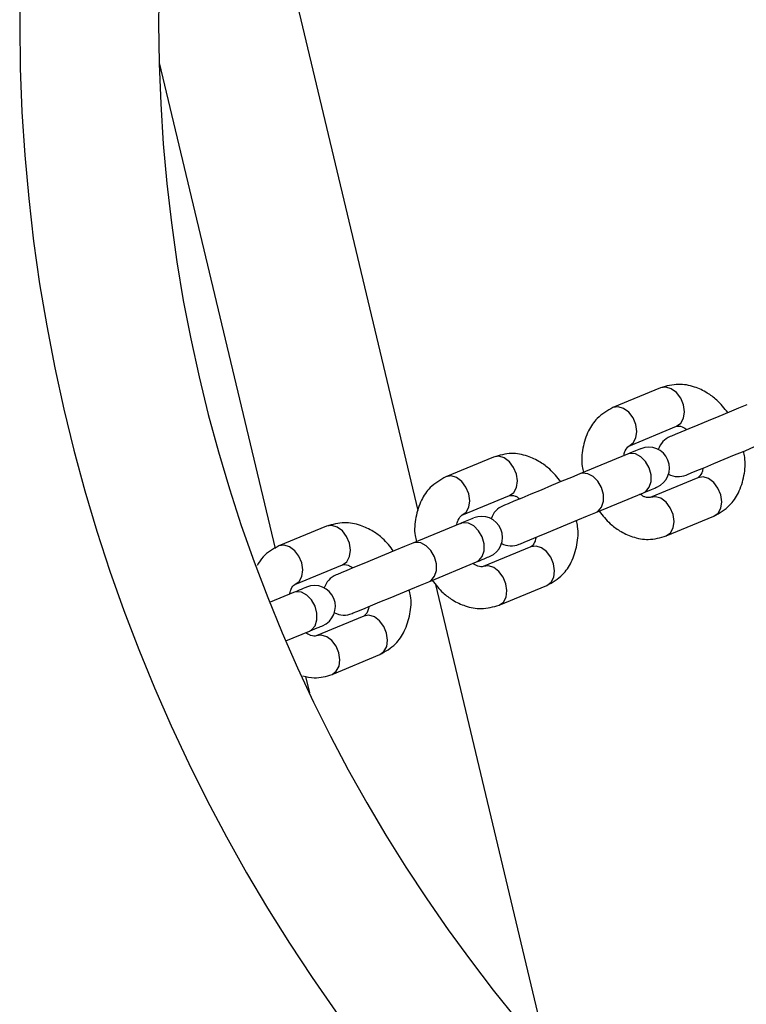
# Model space of a CAD drawing. Units: millimetres. Extents: x 10260 to 31976, y 29872 to 45094.
# Drawn here: x 16497 to 16602, y 32115 to 32256 of the extents above; entities that cross this region are included whole.
import ezdxf

# ---------------------------------------------------------------- set-up
doc = ezdxf.new("R2010")
doc.units = ezdxf.units.MM
doc.header["$LTSCALE"] = 200

msp = doc.modelspace()

# ---------------------------------------------------------------- linework, layer by layer
at = {"color": 7, "linetype": 'Continuous', "lineweight": 25}
for p, q in [((16554.31, 32185.74), (16529.49, 32289.72)), ((16517.04, 32250.15), (16533.72, 32180.25)), ((16589.21, 32203.39), (16582.35, 32200.55)), ((16584.65, 32195), (16591.51, 32197.85)), ((16584.44, 32193.84), (16577.58, 32191)), ((16565.17, 32193.43), (16558.31, 32190.59)), ((16594.57, 32190.45), (16587.71, 32187.61)), ((16560.61, 32185.05), (16567.47, 32187.89)), ((16579.88, 32185.45), (16586.74, 32188.29)), ((16560.4, 32183.88), (16553.54, 32181.04)), ((16590.01, 32182.07), (16596.87, 32184.91)), ((16541.13, 32183.47), (16534.27, 32180.63)), ((16570.53, 32180.5), (16563.67, 32177.66)), ((16555.84, 32175.49), (16562.7, 32178.34)), ((16536.57, 32175.09), (16543.43, 32177.93)), ((16536.36, 32173.92), (16533, 32172.53)), ((16573.05, 32107.22), (16556.86, 32175.07)), ((16565.97, 32172.11), (16572.83, 32174.95)), ((16546.49, 32170.54), (16539.63, 32167.7)), ((16535.29, 32166.98), (16538.66, 32168.38)), ((16541.93, 32162.15), (16548.78, 32165)), ((16538.11, 32161.87), (16538.67, 32159.51))]:
    msp.add_line(p, q, dxfattribs=at)
at = {"color": 1, "linetype": 'Continuous', "lineweight": 25, "flags": 128}
for points in [[(16591.51, 32197.85), (16592.11, 32198.29), (16592.5, 32199.02), (16592.63, 32199.93), (16592.49, 32200.94), (16592.09, 32201.9), (16591.48, 32202.71), (16590.74, 32203.26), (16589.95, 32203.5), (16589.21, 32203.39), (16589.21, 32203.39)], [(16584.65, 32195), (16585.25, 32195.45), (16585.64, 32196.17), (16585.77, 32197.09), (16585.63, 32198.09), (16585.23, 32199.06), (16584.62, 32199.86), (16583.88, 32200.42), (16583.09, 32200.66), (16582.35, 32200.55), (16582.35, 32200.55)], [(16567.47, 32187.89), (16568.07, 32188.33), (16568.46, 32189.06), (16568.59, 32189.98), (16568.45, 32190.98), (16568.05, 32191.94), (16567.44, 32192.75), (16566.7, 32193.3), (16565.91, 32193.54), (16565.17, 32193.43)], [(16586.74, 32188.29), (16587.06, 32188.48), (16587.57, 32189.07), (16587.83, 32189.91), (16587.83, 32190.88), (16587.55, 32191.88), (16587.04, 32192.78), (16586.36, 32193.47), (16585.58, 32193.87), (16584.8, 32193.94), (16584.44, 32193.84)], [(16560.61, 32185.05), (16561.21, 32185.49), (16561.6, 32186.22), (16561.73, 32187.13), (16561.59, 32188.14), (16561.19, 32189.1), (16560.58, 32189.91), (16559.84, 32190.46), (16559.05, 32190.7), (16558.31, 32190.59), (16558.31, 32190.59)], [(16579.88, 32185.45), (16580.2, 32185.64), (16580.71, 32186.23), (16580.97, 32187.06), (16580.97, 32188.04), (16580.69, 32189.04), (16580.18, 32189.93), (16579.5, 32190.63), (16578.72, 32191.03), (16577.94, 32191.09), (16577.58, 32191)], [(16596.87, 32184.91), (16597.47, 32185.36), (16597.86, 32186.08), (16597.99, 32187), (16597.85, 32188), (16597.45, 32188.96), (16596.84, 32189.77), (16596.1, 32190.33), (16595.31, 32190.56), (16594.57, 32190.45)], [(16590.01, 32182.07), (16590.61, 32182.51), (16591, 32183.24), (16591.13, 32184.16), (16590.99, 32185.16), (16590.59, 32186.12), (16589.98, 32186.93), (16589.24, 32187.49), (16588.45, 32187.72), (16587.71, 32187.61)], [(16562.7, 32178.34), (16563.02, 32178.52), (16563.53, 32179.11), (16563.79, 32179.95), (16563.79, 32180.92), (16563.51, 32181.92), (16563, 32182.82), (16562.31, 32183.51), (16561.54, 32183.91), (16560.76, 32183.98), (16560.4, 32183.88)], [(16543.43, 32177.93), (16544.03, 32178.37), (16544.42, 32179.1), (16544.55, 32180.02), (16544.41, 32181.02), (16544.01, 32181.98), (16543.4, 32182.79), (16542.66, 32183.35), (16541.87, 32183.58), (16541.13, 32183.47), (16541.13, 32183.47)], [(16555.84, 32175.49), (16556.16, 32175.68), (16556.67, 32176.27), (16556.93, 32177.11), (16556.93, 32178.08), (16556.65, 32179.08), (16556.14, 32179.98), (16555.46, 32180.67), (16554.68, 32181.07), (16553.9, 32181.14), (16553.54, 32181.04)], [(16536.57, 32175.09), (16537.17, 32175.53), (16537.56, 32176.26), (16537.69, 32177.18), (16537.55, 32178.18), (16537.15, 32179.14), (16536.54, 32179.95), (16535.8, 32180.5), (16535.01, 32180.74), (16534.27, 32180.63), (16534.27, 32180.63)], [(16572.83, 32174.95), (16573.43, 32175.4), (16573.82, 32176.12), (16573.95, 32177.04), (16573.81, 32178.04), (16573.41, 32179.01), (16572.8, 32179.81), (16572.06, 32180.37), (16571.27, 32180.61), (16570.53, 32180.5)], [(16565.97, 32172.11), (16566.57, 32172.56), (16566.96, 32173.28), (16567.09, 32174.2), (16566.95, 32175.2), (16566.55, 32176.16), (16565.94, 32176.97), (16565.2, 32177.53), (16564.41, 32177.77), (16563.67, 32177.66)], [(16538.66, 32168.38), (16538.98, 32168.56), (16539.48, 32169.15), (16539.75, 32169.99), (16539.74, 32170.96), (16539.47, 32171.96), (16538.96, 32172.86), (16538.27, 32173.55), (16537.5, 32173.96), (16536.72, 32174.02), (16536.36, 32173.92)], [(16548.78, 32165), (16549.39, 32165.44), (16549.78, 32166.17), (16549.91, 32167.08), (16549.77, 32168.09), (16549.37, 32169.05), (16548.76, 32169.86), (16548.02, 32170.41), (16547.23, 32170.65), (16546.49, 32170.54)], [(16541.93, 32162.15), (16542.53, 32162.6), (16542.92, 32163.32), (16543.05, 32164.24), (16542.91, 32165.24), (16542.51, 32166.21), (16541.9, 32167.01), (16541.16, 32167.57), (16540.37, 32167.81), (16539.63, 32167.7)]]:
    msp.add_lwpolyline(points, dxfattribs=at)
at = {"color": 7, "linetype": 'Continuous', "lineweight": 25, "flags": 128}
for points in [[(16601.63, 32200.95), (16600.43, 32200.46), (16599.05, 32199.89), (16597.56, 32199.27), (16596.04, 32198.64), (16594.58, 32198.03), (16593.25, 32197.48), (16592.13, 32197.02), (16591.29, 32196.67), (16590.76, 32196.45), (16590.59, 32196.38)], [(16592.88, 32190.84), (16593.06, 32190.91), (16593.59, 32191.13), (16594.43, 32191.48), (16595.55, 32191.94), (16596.87, 32192.49), (16598.34, 32193.1), (16599.86, 32193.73), (16601.35, 32194.34), (16602.73, 32194.92), (16603.92, 32195.41)], [(16586.34, 32194.62), (16586.31, 32194.61), (16586.21, 32194.57), (16586.06, 32194.51), (16585.85, 32194.42), (16585.57, 32194.31), (16585.25, 32194.17), (16584.87, 32194.01), (16584.44, 32193.84)], [(16577.58, 32191), (16576.39, 32190.5), (16575.01, 32189.93), (16573.52, 32189.31), (16572, 32188.68), (16570.54, 32188.08), (16569.21, 32187.53), (16568.09, 32187.06), (16567.25, 32186.71), (16566.72, 32186.5), (16566.54, 32186.42)], [(16586.74, 32188.29), (16587.17, 32188.47), (16587.54, 32188.63), (16587.87, 32188.76), (16588.14, 32188.87), (16588.36, 32188.96), (16588.51, 32189.03), (16588.6, 32189.07), (16588.63, 32189.08)], [(16568.84, 32180.88), (16569.02, 32180.95), (16569.55, 32181.17), (16570.39, 32181.52), (16571.51, 32181.98), (16572.83, 32182.53), (16574.3, 32183.14), (16575.81, 32183.77), (16577.31, 32184.39), (16578.69, 32184.96), (16579.88, 32185.45)], [(16553.54, 32181.04), (16552.35, 32180.54), (16550.97, 32179.97), (16549.48, 32179.35), (16547.96, 32178.72), (16546.5, 32178.12), (16545.17, 32177.57), (16544.05, 32177.11), (16543.21, 32176.76), (16542.68, 32176.54), (16542.5, 32176.46)], [(16562.7, 32178.34), (16563.13, 32178.51), (16563.5, 32178.67), (16563.83, 32178.8), (16564.1, 32178.92), (16564.31, 32179), (16564.47, 32179.07), (16564.56, 32179.11), (16564.59, 32179.12)], [(16544.8, 32170.92), (16544.98, 32171), (16545.5, 32171.21), (16546.35, 32171.56), (16547.47, 32172.03), (16548.79, 32172.58), (16550.26, 32173.18), (16551.77, 32173.81), (16553.27, 32174.43), (16554.65, 32175), (16555.84, 32175.49)], [(16538.26, 32174.71), (16538.23, 32174.69), (16538.13, 32174.65), (16537.98, 32174.59), (16537.76, 32174.5), (16537.49, 32174.39), (16537.17, 32174.25), (16536.79, 32174.1), (16536.36, 32173.92)], [(16538.66, 32168.38), (16539.08, 32168.55), (16539.46, 32168.71), (16539.79, 32168.85), (16540.06, 32168.96), (16540.27, 32169.05), (16540.43, 32169.11), (16540.52, 32169.15), (16540.55, 32169.16)]]:
    msp.add_lwpolyline(points, dxfattribs=at)
at = {"color": 7, "linetype": 'Continuous', "lineweight": 25}
for centre, radius, start, end in [((16742.46, 32256.04), 245.5, 90.1, 90), ((16742.46, 32256.04), 225.5, 90.1, 270), ((16591.73, 32193.61), 3, 112.5, 162.5095), ((16587.49, 32191.85), 3, 292.5, 112.5), ((16591.73, 32193.61), 3, 242.4905, 292.5), ((16567.69, 32183.65), 3, 112.5, 162.5095), ((16427.29, 32508.06), 350.44, 292.3241, 292.6594), ((16563.45, 32181.89), 3, 292.5, 112.5), ((16567.69, 32183.65), 3, 242.4905, 292.5), ((16543.65, 32173.69), 3, 112.5, 162.5095), ((16539.4, 32171.93), 3, 292.5, 112.5), ((16543.65, 32173.69), 3, 242.4905, 292.5)]:
    msp.add_arc(centre, radius, start, end, dxfattribs=at)
for points, knots in [([(16598.87, 32199.81), (16598.36, 32200.45), (16597.5, 32201.54), (16595.83, 32202.76), (16593.98, 32203.63), (16591.63, 32204.07), (16590.06, 32203.63), (16589.21, 32203.39)], [0, 0, 0, 0, 0.203792, 0.3501915, 0.5310205, 0.7476832, 1, 1, 1, 1]), ([(16582.35, 32200.55), (16581.55, 32200.09), (16580.13, 32199.29), (16578.67, 32197.14), (16577.95, 32194.75), (16577.74, 32192.67), (16578.04, 32191.5), (16578.11, 32191.21)], [0, 0, 0, 0, 0.264103, 0.465457, 0.699184, 0.926795, 1, 1, 1, 1]), ([(16591.51, 32197.85), (16591.72, 32197.88), (16592, 32197.92), (16592.62, 32197.63), (16592.89, 32197.45), (16592.99, 32197.38)], [0, 0, 0, 0, 0.66944, 0.868407, 1, 1, 1, 1]), ([(16583.93, 32193.62), (16583.94, 32193.66), (16583.96, 32193.96), (16584.19, 32194.63), (16584.46, 32194.85), (16584.65, 32195)], [0, 0, 0, 0, 0.040361, 0.314033, 1, 1, 1, 1]), ([(16574.83, 32189.85), (16574.32, 32190.49), (16573.46, 32191.58), (16571.79, 32192.8), (16569.94, 32193.67), (16567.59, 32194.12), (16566.02, 32193.67), (16565.17, 32193.43)], [0, 0, 0, 0, 0.203761, 0.350169, 0.530992, 0.747664, 1, 1, 1, 1]), ([(16596.87, 32184.91), (16597.67, 32185.37), (16599.09, 32186.17), (16600.55, 32188.32), (16601.27, 32190.71), (16601.48, 32192.78), (16601.18, 32193.96), (16601.11, 32194.25)], [0, 0, 0, 0, 0.264107, 0.465463, 0.699193, 0.926805, 1, 1, 1, 1]), ([(16595.29, 32191.83), (16595.28, 32191.8), (16595.26, 32191.5), (16595.03, 32190.83), (16594.76, 32190.61), (16594.57, 32190.45)], [0, 0, 0, 0, 0.040361, 0.314033, 1, 1, 1, 1]), ([(16558.31, 32190.59), (16557.51, 32190.13), (16556.08, 32189.33), (16554.63, 32187.18), (16553.91, 32184.79), (16553.7, 32182.72), (16553.99, 32181.54), (16554.07, 32181.25)], [0, 0, 0, 0, 0.2641512, 0.4654398, 0.699201, 0.9267973, 1, 1, 1, 1]), ([(16567.47, 32187.89), (16567.68, 32187.92), (16567.96, 32187.96), (16568.58, 32187.68), (16568.85, 32187.49), (16568.95, 32187.42)], [0, 0, 0, 0, 0.669507, 0.86845, 1, 1, 1, 1]), ([(16587.71, 32187.61), (16587.5, 32187.58), (16587.22, 32187.54), (16586.6, 32187.82), (16586.33, 32188.01), (16586.23, 32188.08)], [0, 0, 0, 0, 0.669429, 0.868402, 1, 1, 1, 1]), ([(16559.89, 32183.67), (16559.89, 32183.71), (16559.92, 32184.01), (16560.15, 32184.67), (16560.42, 32184.89), (16560.61, 32185.05)], [0, 0, 0, 0, 0.04032, 0.313984, 1, 1, 1, 1]), ([(16580.35, 32185.65), (16580.86, 32185.01), (16581.72, 32183.92), (16583.39, 32182.7), (16585.24, 32181.83), (16587.59, 32181.39), (16589.16, 32181.83), (16590.01, 32182.07)], [0, 0, 0, 0, 0.2037918, 0.3501911, 0.53102, 0.7476733, 1, 1, 1, 1]), ([(16550.78, 32179.89), (16550.28, 32180.53), (16549.42, 32181.62), (16547.75, 32182.84), (16545.9, 32183.71), (16543.55, 32184.16), (16541.98, 32183.71), (16541.13, 32183.47)], [0, 0, 0, 0, 0.203786, 0.350191, 0.531012, 0.747707, 1, 1, 1, 1]), ([(16572.83, 32174.95), (16573.63, 32175.41), (16575.05, 32176.22), (16576.51, 32178.36), (16577.23, 32180.75), (16577.44, 32182.83), (16577.14, 32184), (16577.07, 32184.29)], [0, 0, 0, 0, 0.264127, 0.465447, 0.699204, 0.926807, 1, 1, 1, 1]), ([(16571.25, 32181.88), (16571.24, 32181.84), (16571.22, 32181.54), (16570.98, 32180.87), (16570.72, 32180.65), (16570.53, 32180.5)], [0, 0, 0, 0, 0.040352, 0.313974, 1, 1, 1, 1]), ([(16534.27, 32180.63), (16533.44, 32180.19), (16532.18, 32179.52), (16531.41, 32178.27), (16531.14, 32177.83)], [0, 0, 0, 0, 0.657139, 1, 1, 1, 1]), ([(16543.43, 32177.93), (16543.64, 32177.96), (16543.92, 32178.01), (16544.54, 32177.72), (16544.81, 32177.54), (16544.91, 32177.46)], [0, 0, 0, 0, 0.6694, 0.868366, 1, 1, 1, 1]), ([(16563.67, 32177.66), (16563.46, 32177.62), (16563.18, 32177.58), (16562.56, 32177.87), (16562.29, 32178.05), (16562.18, 32178.12)], [0, 0, 0, 0, 0.669411, 0.868408, 1, 1, 1, 1]), ([(16556.31, 32175.69), (16556.82, 32175.05), (16557.68, 32173.96), (16559.35, 32172.75), (16561.2, 32171.87), (16563.55, 32171.43), (16565.12, 32171.87), (16565.97, 32172.11)], [0, 0, 0, 0, 0.203788, 0.350157, 0.530986, 0.747674, 1, 1, 1, 1]), ([(16535.85, 32173.71), (16535.85, 32173.75), (16535.88, 32174.05), (16536.11, 32174.72), (16536.38, 32174.93), (16536.57, 32175.09)], [0, 0, 0, 0, 0.040319, 0.314039, 1, 1, 1, 1]), ([(16548.78, 32165), (16549.59, 32165.45), (16551.01, 32166.26), (16552.47, 32168.41), (16553.19, 32170.8), (16553.4, 32172.87), (16553.1, 32174.04), (16553.03, 32174.33)], [0, 0, 0, 0, 0.264115, 0.46547, 0.699198, 0.926803, 1, 1, 1, 1]), ([(16547.21, 32171.92), (16547.2, 32171.88), (16547.17, 32171.58), (16546.95, 32170.91), (16546.68, 32170.69), (16546.49, 32170.54)], [0, 0, 0, 0, 0.040359, 0.314068, 1, 1, 1, 1]), ([(16539.63, 32167.7), (16539.42, 32167.66), (16539.14, 32167.62), (16538.52, 32167.91), (16538.25, 32168.09), (16538.14, 32168.16)], [0, 0, 0, 0, 0.6694, 0.868366, 1, 1, 1, 1]), ([(16537.73, 32161.93), (16538.28, 32161.8), (16539.72, 32161.47), (16541.08, 32161.89), (16541.93, 32162.15)], [0, 0, 0, 0, 0.376943, 1, 1, 1, 1])]:
    msp.add_open_spline(points, degree=3, knots=knots, dxfattribs=at)

doc.saveas('drawing.dxf')
